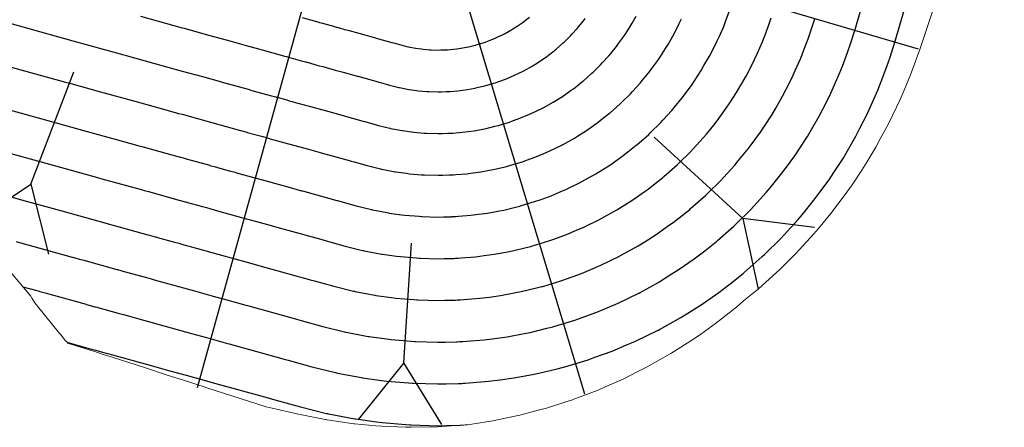
# Model space of a CAD drawing. Units: metres. Extents: x 374152 to 375574627, y 8709786 to 8710407148.
# Drawn here: x 374644 to 374650, y 8710071 to 8710073 of the extents above; entities that cross this region are included whole.
import ezdxf

# ---------------------------------------------------------------- set-up
doc = ezdxf.new("R2010")
doc.units = ezdxf.units.M
doc.header["$LTSCALE"] = 0.3
for name, color, linetype in [('X-7_Barrera Antipolvo$0$C-DISEÑO-TALUD CORTE', 13, 'Continuous'), ('X-7_Barrera Antipolvo$0$V-Curvas Maestras', 234, 'Continuous'), ('X-7_Barrera Antipolvo$0$V-Curvas Secundarias', 100, 'Continuous')]:
    doc.layers.add(name, color=color, linetype=linetype)
doc.layers.add('X-7_Barrera Antipolvo$0$C-SECCIÓN MATERIAL AFIRMADO', color=2, linetype='Continuous', lineweight=0)

# ---------------------------------------------------------------- blocks, each defined once
blk = doc.blocks.new('X-7_Barrera Antipolvo')
at = {"layer": 'X-7_Barrera Antipolvo$0$C-DISEÑO-TALUD CORTE', "linetype": 'Continuous'}
for p, q in [((374645.3575823208, 8710070.822074814, 4548), (374646.1983764727, 8710073.860336391, 4544.899999999907)), ((374649.6785134047, 8710072.848778246, 4547.90563966131), (374646.8033581757, 8710073.692460446, 4544.846171901941)), ((374647.6781894287, 8710070.781560877, 4547.946020465458), (374646.8033581757, 8710073.692460446, 4544.846171901941)), ((374644.3578767533, 8710072.040497115, 4547.525609216493), (374644.6151689073, 8710072.712676486, 4546.805870125378)), ((374648.6244393243, 8710071.834972374, 4547.525609216493), (374648.0933228275, 8710072.320708543, 4546.805870125378)), ((374646.593309184, 8710070.969183048, 4547.663343265503), (374646.6388604813, 8710071.687479254, 4546.943604174387))]:
    blk.add_line(p, q, dxfattribs=at)
at = {"layer": 'X-7_Barrera Antipolvo$0$C-DISEÑO-TALUD CORTE', "linetype": 'Continuous', "extrusion": (0.2527763572874819, 0.6603817934850282, 0.7071067812077387), "elevation": 5849889.817745681}
blk.add_lwpolyline([(2763786.457669965, -5843458.145704337), (2763786.20766996, -5843458.645704333), (2763785.95766996, -5843458.145704339)], dxfattribs=at)
at = {"layer": 'X-7_Barrera Antipolvo$0$C-DISEÑO-TALUD CORTE', "linetype": 'Continuous', "extrusion": (-0.5217947455200802, 0.4772109004598134, 0.7071067812077386), "elevation": 3964267.125984057}
blk.add_lwpolyline([(-6680258.804769998, -3957835.453829681), (-6680258.554769997, -3957835.953829679), (-6680258.304769994, -3957835.45382968)], dxfattribs=at)
at = {"layer": 'X-7_Barrera Antipolvo$0$C-DISEÑO-TALUD CORTE', "linetype": 'Continuous', "extrusion": (0.04475181712842496, 0.7056892197233392, 0.7071067812077387), "elevation": 6166584.985397929}
blk.add_lwpolyline([(177352.6540089768, -6160153.118590192), (177352.9040089802, -6160153.618590188), (177353.1540089828, -6160153.118590188)], dxfattribs=at)
at = {"layer": 'X-7_Barrera Antipolvo$0$C-SECCIÓN MATERIAL AFIRMADO', "linetype": 'Continuous', "flags": 128}
blk.add_lwpolyline([(374650.1920931878, 8710074.35918577), (374649.6852283351, 8710072.846801134), (374649.6516022203, 8710072.75416509), (374649.6302545927, 8710072.695354853), (374649.5912179734, 8710072.602458805), (374649.5679596452, 8710072.547110599), (374649.5235861, 8710072.454626312), (374649.4985195352, 8710072.402382044), (374649.4489202102, 8710072.310903406), (374649.4221198012, 8710072.261474008), (374649.3674381251, 8710072.171532122), (374649.3389551623, 8710072.124682585), (374649.27936318, 8710072.036756815), (374649.2492292516, 8710071.992295317), (374649.183975412, 8710071.905559003), (374649.1531544147, 8710071.864591304), (374649.0779810949, 8710071.774304941), (374649.0509515633, 8710071.74184132), (374648.9647726665, 8710071.648143273), (374648.9428500674, 8710071.624307917), (374648.8443494241, 8710071.527279131), (374648.8290877176, 8710071.512245474), (374648.7166171631, 8710071.41188462), (374648.7099107029, 8710071.405900247), (374648.6297016467, 8710071.341139344), (374648.5868542782, 8710071.30379641), (374648.5605566291, 8710071.283118851), (374648.4607715234, 8710071.204658903), (374648.372447379, 8710071.142180191), (374648.329436849, 8710071.111755412), (374648.1989883386, 8710071.029083677), (374648.1931316987, 8710071.02535507), (374648.1903590938, 8710071.023782633), (374648.0522653691, 8710070.945464998), (374647.9926360781, 8710070.915570287), (374647.9069822176, 8710070.872628348), (374647.8005139344, 8710070.825925648), (374647.7576055877, 8710070.80710375), (374647.6122031306, 8710070.752063785), (374647.6044755198, 8710070.749138609), (374647.5644783376, 8710070.736318534), (374647.4479709207, 8710070.698865548), (374647.4065616695, 8710070.68789023), (374647.2884361089, 8710070.656581633), (374647.2015979754, 8710070.638349233), (374647.126253239, 8710070.622529969), (374647.0004937846, 8710070.602928825), (374646.9752886423, 8710070.599000296), (374646.9681411456, 8710070.59843813), (374646.9678033987, 8710070.598411568), (374646.9617809037, 8710070.597859656), (374646.9523831197, 8710070.597503431), (374646.9365347697, 8710070.597100494), (374646.9344297215, 8710070.597046973), (374646.9304357879, 8710070.596927267), (374646.9302761998, 8710070.596922407), (374646.9296744915, 8710070.596835302), (374646.8507693082, 8710070.591075782), (374646.7956055747, 8710070.58704922), (374646.6370139821, 8710070.583998106), (374646.6286586275, 8710070.583837358), (374646.6044096289, 8710070.584674988), (374646.4614182336, 8710070.590216935), (374646.4264003017, 8710070.593430059), (374646.3005752441, 8710070.60490274), (374646.2943455117, 8710070.605470765), (374646.2943455117, 8710070.605470765), (374646.1345242846, 8710070.628679413), (374646.1279134436, 8710070.629639415), (374646.121439844, 8710070.630935626), (374645.9626045362, 8710070.662739215), (374645.804027134, 8710070.698925747), (374645.7691946391, 8710070.70685886), (374645.7618930499, 8710070.708521802), (374645.4196284414, 8710070.818344709), (374645.4080781075, 8710070.822074814), (374645.2735531454, 8710070.865219072), (374645.1757897403, 8710070.895967094), (374645.0453086869, 8710070.93974125), (374644.8388231584, 8710071.005955085), (374644.7800541531, 8710071.02463958), (374644.7408064358, 8710071.03700542), (374644.7078502114, 8710071.04737279), (374644.5772756609, 8710071.08775356), (374644.5771478914, 8710071.087793075), (374644.5751542047, 8710071.093026081), (374644.569057141, 8710071.099739218), (374644.5650751102, 8710071.101411827), (374644.533612497, 8710071.14268532), (374644.5321128309, 8710071.144524476), (374644.3981412917, 8710071.308824131), (374644.3825801972, 8710071.329455158), (374644.3659243671, 8710071.354389347), (374644.3645175064, 8710071.35694293), (374644.3580110036, 8710071.368752822), (374644.1757357499, 8710071.58443284)], dxfattribs=at)
at = {"layer": 'X-7_Barrera Antipolvo$0$V-Curvas Maestras', "linetype": 'Continuous', "flags": 128}
for points, elevation in [([(374644.2702143935, 8710071.696206132), (374644.303437905, 8710071.687012013), (374644.6048405556, 8710071.603603266), (374644.6179722217, 8710071.599969272), (374644.6208001286, 8710071.599186692), (374644.6502233359, 8710071.59104425), (374644.675503031, 8710071.584048469), (374644.8743980068, 8710071.529007211), (374644.8765343018, 8710071.528416023), (374644.9224903833, 8710071.515698355), (374644.9261692213, 8710071.51468029), (374644.9342128438, 8710071.512454337), (374644.9387053648, 8710071.511211097), (374645.0503683114, 8710071.480310021), (374645.0785986189, 8710071.4724977), (374645.1121998575, 8710071.463199051), (374645.1625406283, 8710071.449267983), (374645.3390721314, 8710071.40041549), (374645.4509201403, 8710071.369463202), (374645.5335783885, 8710071.346588748), (374645.6473073656, 8710071.315115929), (374645.6570619346, 8710071.312416494), (374645.9444842533, 8710071.2328766), (374645.9504102074, 8710071.23123668), (374645.9786980252, 8710071.223408442), (374646.1078692451, 8710071.18766221), (374646.2378723371, 8710071.155411873), (374646.2431838017, 8710071.15409424), (374646.2486096761, 8710071.153053341), (374646.3801031451, 8710071.127827697), (374646.3852416653, 8710071.127124995), (374646.4892251521, 8710071.112905065), (374646.5182335952, 8710071.108938105), (374646.636995503, 8710071.099144168), (374646.6571779893, 8710071.097479781), (374646.6641356018, 8710071.09728037), (374646.7965368244, 8710071.09348566), (374646.8427426268, 8710071.0946399), (374646.9089717944, 8710071.096294329), (374646.9094789678, 8710071.096307), (374646.9096128495, 8710071.096310342), (374646.9129633972, 8710071.09639404), (374646.9147290086, 8710071.096438145), (374646.9280218632, 8710071.096770206), (374646.935909406, 8710071.09696724), (374646.9409643772, 8710071.097365398), (374646.9412476744, 8710071.09738771), (374646.9472428905, 8710071.097859927), (374646.9684892407, 8710071.099533405), (374647.074895, 8710071.1079145), (374647.1389596047, 8710071.116435561), (374647.2130939852, 8710071.12629597), (374647.314441324, 8710071.14535223), (374647.3501090017, 8710071.152058797), (374647.4508399789, 8710071.176654596), (374647.4855460944, 8710071.1851289), (374647.4922579757, 8710071.187154602), (374647.6190158444, 8710071.225411199), (374647.6565835733, 8710071.238985997), (374647.7501344903, 8710071.272789871), (374647.8257216371, 8710071.304780673), (374647.8785250299, 8710071.32712869), (374648.0013441676, 8710071.387064043), (374648.0038183059, 8710071.388271414), (374648.0090435318, 8710071.391177934), (374648.1256540662, 8710071.456042247), (374648.1642308991, 8710071.480295472), (374648.2436819992, 8710071.530246321), (374648.3337581626, 8710071.593859201), (374648.3575627434, 8710071.610670287), (374648.3963772432, 8710071.641327277), (374648.4669688598, 8710071.697082898), (374648.4728540633, 8710071.702266935), (374648.5715857763, 8710071.789235698), (374648.5849364338, 8710071.802331636), (374648.6711126915, 8710071.886863722), (374648.6902079399, 8710071.907717748), (374648.7652634371, 8710071.989686264), (374648.788676045, 8710072.018182637), (374648.853767306, 8710072.097407678), (374648.8802768251, 8710072.13345136), (374648.9363698239, 8710072.209718237), (374648.9620635398, 8710072.248890972), (374649.0128334868, 8710072.32629502), (374649.0368600582, 8710072.367595805), (374649.0829384409, 8710072.446802834), (374649.105247702, 8710072.490369173), (374649.1464831147, 8710072.570895188), (374649.1670069401, 8710072.616899023), (374649.203284801, 8710072.698215283), (374649.2219335776, 8710072.746871702), (374649.2531801791, 8710072.828397036), (374649.2698377291, 8710072.879976239), (374649.2960257859, 8710072.961066142), (374649.6767947153, 8710074.2580182)], 4547.5), ([(374644.1447649118, 8710073.027903544), (374644.6105107846, 8710072.899015233), (374644.9156303261, 8710072.814577892), (374644.929699997, 8710072.81068432), (374645.0925885781, 8710072.765607301), (374645.2653768052, 8710072.717790704), (374645.3866360467, 8710072.684233995), (374645.4870910165, 8710072.65643456), (374645.504341686, 8710072.651660692), (374645.6608392162, 8710072.608352305), (374645.6676575812, 8710072.606465423), (374645.6691259174, 8710072.606059082), (374645.6844033521, 8710072.601831278), (374645.6975293476, 8710072.598198852), (374645.8008017389, 8710072.569619738), (374645.801910969, 8710072.569312776), (374645.8257727805, 8710072.562709372), (374645.8276829464, 8710072.56218076), (374645.8318594427, 8710072.561024975), (374645.8341920978, 8710072.560379447), (374645.8921709355, 8710072.544334657), (374645.9068289798, 8710072.54027826), (374645.9242757768, 8710072.535450116), (374645.9504142539, 8710072.528216677), (374646.042074842, 8710072.50285096), (374646.1001497697, 8710072.486779578), (374646.1430684755, 8710072.474902458), (374646.2021200598, 8710072.458560802), (374646.2071849321, 8710072.457159173), (374646.3564234438, 8710072.415859614), (374646.3595003815, 8710072.415008117), (374646.374188287, 8710072.410943454), (374646.4412579588, 8710072.39238291), (374646.5087595643, 8710072.375637542), (374646.5115174401, 8710072.37495339), (374646.514334721, 8710072.37441292), (374646.5826101762, 8710072.36131499), (374646.5852782539, 8710072.360950125), (374646.6392696797, 8710072.353566699), (374646.654331756, 8710072.351506934), (374646.7159965927, 8710072.34642162), (374646.7264759606, 8710072.345557418), (374646.7300885671, 8710072.345453877), (374646.7988353558, 8710072.343483549), (374646.8228268301, 8710072.344082866), (374646.8572150517, 8710072.344941895), (374646.8574783917, 8710072.344948472), (374646.8575479073, 8710072.34495021), (374646.8592876147, 8710072.344993668), (374646.8602043745, 8710072.345016569), (374646.8671064336, 8710072.345188985), (374646.8712018885, 8710072.34529129), (374646.8738265851, 8710072.345498027), (374646.8739736817, 8710072.345509613), (374646.8770865824, 8710072.345754802), (374646.8881183411, 8710072.346623722), (374646.9433674854, 8710072.350975446), (374646.9766317994, 8710072.355399841), (374647.0151246507, 8710072.36051967), (374647.0677473075, 8710072.370414266), (374647.0862670632, 8710072.37389652), (374647.138569686, 8710072.38666742), (374647.156590169, 8710072.391067538), (374647.1600751843, 8710072.392119344), (374647.22589177, 8710072.411983347), (374647.2453980907, 8710072.419031799), (374647.2939726054, 8710072.436583811), (374647.3332197778, 8710072.45319442), (374647.360636924, 8710072.464798197), (374647.4244083993, 8710072.495918477), (374647.4256930481, 8710072.496545382), (374647.4284061461, 8710072.498054538), (374647.4889539236, 8710072.531734083), (374647.5089842022, 8710072.544327104), (374647.5502376581, 8710072.570263121), (374647.5970079737, 8710072.603292886), (374647.6093680445, 8710072.61202172), (374647.6295217271, 8710072.627939772), (374647.6661750664, 8710072.656889806), (374647.6692308452, 8710072.659581518), (374647.7204953885, 8710072.704738375), (374647.7274274606, 8710072.71153819), (374647.7721728252, 8710072.755429849), (374647.7820876657, 8710072.7662579), (374647.8210587893, 8710072.808818476), (374647.8332153357, 8710072.82361467), (374647.8670127213, 8710072.864750749), (374647.8807772791, 8710072.883465737), (374647.9099024901, 8710072.923065847), (374647.923243458, 8710072.943405537), (374647.9496047766, 8710072.9835961), (374647.9620801118, 8710073.005040739), (374647.9860054259, 8710073.046167465)], 4546.25)]:
    blk.add_lwpolyline(points, dxfattribs=dict(at, elevation=elevation))
at = {"layer": 'X-7_Barrera Antipolvo$0$V-Curvas Secundarias', "linetype": 'Continuous', "flags": 128}
for points, elevation in [([(374644.3097382996, 8710071.425872248), (374644.3936408235, 8710071.40265346), (374644.4080351498, 8710071.398670042), (374644.4111349707, 8710071.397812212), (374644.4433873327, 8710071.388886845), (374644.4710977677, 8710071.381218392), (374644.6891172604, 8710071.320884706), (374644.6914589683, 8710071.320236674), (374644.7418339039, 8710071.306296151), (374644.7458664763, 8710071.305180196), (374644.754683524, 8710071.30274021), (374644.7596080182, 8710071.301377427), (374644.8820077866, 8710071.267505094), (374644.9129525468, 8710071.258941587), (374644.9497846737, 8710071.248748839), (374645.0049659031, 8710071.233478246), (374645.1984715892, 8710071.179928396), (374645.3210742144, 8710071.145999925), (374645.4116803711, 8710071.120926006), (374645.5363448267, 8710071.086426953), (374645.5470373351, 8710071.083467958), (374645.8620964153, 8710070.996279998), (374645.8685921726, 8710070.994482394), (374645.8995999729, 8710070.985901441), (374646.0411915023, 8710070.94671807), (374646.1836948916, 8710070.911366742), (374646.189517074, 8710070.90992241), (374646.1954646671, 8710070.908781426), (374646.339601739, 8710070.881130237), (374646.3452343476, 8710070.880359968), (374646.4592162466, 8710070.864772735), (374646.4910139631, 8710070.86042434), (374646.621195285, 8710070.849688677), (374646.643318395, 8710070.847864252), (374646.6509450088, 8710070.847645668), (374646.7960771181, 8710070.843486084), (374646.8467257862, 8710070.844751306), (374646.9193231429, 8710070.846564814), (374646.919879083, 8710070.846578702), (374646.920025838, 8710070.84658237), (374646.9236985537, 8710070.846674114), (374646.9256339354, 8710070.846722461), (374646.9402049491, 8710070.84708645), (374646.9488509095, 8710070.84730243), (374646.9543919356, 8710070.847738871), (374646.954702473, 8710070.847763333), (374646.9612741521, 8710070.848280951), (374646.9845634206, 8710070.850115342), (374647.1012005029, 8710070.859302312), (374647.1714251658, 8710070.868642703), (374647.252687852, 8710070.879451232), (374647.3637801273, 8710070.900339821), (374647.4028773894, 8710070.90769125), (374647.5132940375, 8710070.934652032), (374647.5513372794, 8710070.94394117), (374647.558694534, 8710070.946161652), (374647.6976406592, 8710070.988096768), (374647.7388206698, 8710071.002976837), (374647.8413668673, 8710071.040031083), (374647.924222009, 8710071.075097922), (374647.9821026511, 8710071.09959479), (374648.1167313212, 8710071.165293155), (374648.1194433575, 8710071.16661662), (374648.1251710089, 8710071.169802612), (374648.2529940947, 8710071.240903879), (374648.2952802384, 8710071.267489146), (374648.3823708674, 8710071.32224296), (374648.4811082003, 8710071.391972465), (374648.5072016832, 8710071.4104), (374648.5497483465, 8710071.444004778), (374648.6271276184, 8710071.505121516), (374648.633578707, 8710071.510804018), (374648.7418038539, 8710071.606135163), (374648.7564382284, 8710071.620490326), (374648.8509006648, 8710071.713150498), (374648.8718319948, 8710071.736009717), (374648.9541043667, 8710071.825859822), (374648.9797681869, 8710071.85709623), (374649.051118223, 8710071.943939064), (374649.0801767342, 8710071.983448485), (374649.1416632906, 8710072.067048715), (374649.1698275562, 8710072.109988058), (374649.2254792289, 8710072.194834804), (374649.2518160475, 8710072.240106817), (374649.3023250439, 8710072.326929908), (374649.3267794264, 8710072.374685317), (374649.3719797825, 8710072.46295422), (374649.3944770526, 8710072.513381498), (374649.4342431694, 8710072.602516629), (374649.4546850976, 8710072.65585155), (374649.48893618, 8710072.745215861), (374649.5071954175, 8710072.801754603), (374649.5359015567, 8710072.890641611), (374649.9532828831, 8710074.312300596)], 4547.75), ([(374644.1276427577, 8710071.995056953), (374644.3387236595, 8710071.936643424), (374644.5135897181, 8710071.888251819), (374644.5436186612, 8710071.879941748), (374644.8160402877, 8710071.804553075), (374644.8279092936, 8710071.801268501), (374644.8304652863, 8710071.80056117), (374644.8570593392, 8710071.793201657), (374644.8799082944, 8710071.786878547), (374645.0596787532, 8710071.737129716), (374645.0616096352, 8710071.736595374), (374645.1031468627, 8710071.725100558), (374645.1064719664, 8710071.724180384), (374645.1137421635, 8710071.722168464), (374645.1178027114, 8710071.721044768), (374645.2187288362, 8710071.693114951), (374645.2442446911, 8710071.68605381), (374645.2746150414, 8710071.677649263), (374645.3201153533, 8710071.665057722), (374645.4796726735, 8710071.620902585), (374645.5807660661, 8710071.592926476), (374645.6554764059, 8710071.57225149), (374645.7582699044, 8710071.543804903), (374645.7670865342, 8710071.541365031), (374646.0268720914, 8710071.469473204), (374646.0322282422, 8710071.467990967), (374646.0577960776, 8710071.460915446), (374646.1745469879, 8710071.42860635), (374646.2920497825, 8710071.399457008), (374646.2968505294, 8710071.39826607), (374646.3017546851, 8710071.397325257), (374646.4206045513, 8710071.374525156), (374646.425248983, 8710071.37389002), (374646.5192340576, 8710071.36103739), (374646.5454532274, 8710071.357451873), (374646.6527957208, 8710071.34859966), (374646.6710375836, 8710071.347095307), (374646.6773261948, 8710071.346915072), (374646.7969965306, 8710071.34348524), (374646.8387594675, 8710071.344528493), (374646.8986204459, 8710071.346023843), (374646.8990788526, 8710071.346035292), (374646.8991998611, 8710071.346038315), (374646.9022282407, 8710071.346113967), (374646.9038240818, 8710071.346153831), (374646.9158387773, 8710071.346453963), (374646.9229679025, 8710071.34663205), (374646.9275368187, 8710071.346991923), (374646.9277928759, 8710071.347012091), (374646.9332116289, 8710071.347438902), (374646.9524150607, 8710071.348951468), (374647.048589497, 8710071.35652669), (374647.1064940437, 8710071.364228414), (374647.1735001183, 8710071.37314071), (374647.2651025207, 8710071.390364638), (374647.297340614, 8710071.39642634), (374647.3883859204, 8710071.418657161), (374647.4197549093, 8710071.426316626), (374647.4258214175, 8710071.42814755), (374647.5403910295, 8710071.462725628), (374647.5743464768, 8710071.474995157), (374647.6589021133, 8710071.50554866), (374647.7272212653, 8710071.534463422), (374647.7749474087, 8710071.55466259), (374647.8859570139, 8710071.60883493), (374647.8881932544, 8710071.609926209), (374647.8929160547, 8710071.612553254), (374647.9983140377, 8710071.671180613), (374648.0331815596, 8710071.6931018), (374648.104993131, 8710071.738249682), (374648.1864081247, 8710071.795745939), (374648.2079238036, 8710071.810940573), (374648.24300614, 8710071.838649776), (374648.3068101011, 8710071.88904428), (374648.3121294197, 8710071.893729853), (374648.4013676988, 8710071.972336233), (374648.4134346391, 8710071.984172946), (374648.4913247182, 8710072.06057695), (374648.5085838851, 8710072.079425778), (374648.5764225075, 8710072.153512705), (374648.5975839031, 8710072.179269042), (374648.6564163891, 8710072.250876293), (374648.6803769159, 8710072.283454236), (374648.7310763571, 8710072.35238776), (374648.7542995235, 8710072.387793884), (374648.8001877448, 8710072.457755236), (374648.8219040689, 8710072.49508479), (374648.8635518379, 8710072.56667576), (374648.8837159778, 8710072.606053028), (374648.9209864469, 8710072.678836158), (374648.9395368275, 8710072.720416546), (374648.9723264326, 8710072.793913934), (374648.9891820576, 8710072.837891854), (374649.0174241782, 8710072.911578214), (374649.0324800407, 8710072.958197877), (374649.0561500152, 8710073.031490674)], 4547.25), ([(374644.1432945829, 8710072.250121765), (374644.4120762696, 8710072.175740391), (374644.6007017563, 8710072.123541066), (374644.7569650427, 8710072.080297504), (374644.7837994174, 8710072.072871486), (374645.0272400198, 8710072.005502881), (374645.0378463655, 8710072.002567733), (374645.0401304441, 8710072.001935648), (374645.0638953424, 8710071.995359063), (374645.0843135577, 8710071.989708623), (374645.2449594997, 8710071.945252223), (374645.2466849686, 8710071.944774725), (374645.2838033421, 8710071.93450276), (374645.2867747114, 8710071.933680478), (374645.2932714833, 8710071.931882592), (374645.296900058, 8710071.93087844), (374645.387089361, 8710071.905919876), (374645.4098907633, 8710071.899609925), (374645.4370302252, 8710071.892099477), (374645.4776900784, 8710071.880847462), (374645.6202732156, 8710071.841389678), (374645.710611992, 8710071.816389754), (374645.7773744233, 8710071.797914231), (374645.8692324433, 8710071.77249388), (374645.8771111337, 8710071.770313567), (374646.1092599296, 8710071.706069805), (374646.114046277, 8710071.704745254), (374646.1368941299, 8710071.698422447), (374646.2412247305, 8710071.66955049), (374646.3462272279, 8710071.64350214), (374646.3505172571, 8710071.642437898), (374646.354899694, 8710071.641597174), (374646.4611059575, 8710071.621222615), (374646.4652563007, 8710071.620655047), (374646.5492429631, 8710071.609169718), (374646.5726728595, 8710071.605965637), (374646.6685959388, 8710071.598055148), (374646.6848971778, 8710071.596710835), (374646.6905167879, 8710071.596549772), (374646.7974562369, 8710071.593484817), (374646.8347763082, 8710071.594417086), (374646.8882690973, 8710071.595753355), (374646.8886787374, 8710071.595763588), (374646.8887868726, 8710071.59576629), (374646.8914930842, 8710071.595833894), (374646.892919155, 8710071.595869515), (374646.9036556913, 8710071.59613772), (374646.910026399, 8710071.59629686), (374646.9141092603, 8710071.596618451), (374646.9143380773, 8710071.596636472), (374646.9191803672, 8710071.597017879), (374646.9363408808, 8710071.598369531), (374647.0222839941, 8710071.60513888), (374647.0740284826, 8710071.612021271), (374647.1339062515, 8710071.61998545), (374647.2157637174, 8710071.635377046), (374647.2445722263, 8710071.640793884), (374647.3259318617, 8710071.660659725), (374647.3539637242, 8710071.667504353), (374647.3593848592, 8710071.6691405), (374647.4617662146, 8710071.70004006), (374647.4921093803, 8710071.711004317), (374647.5676697363, 8710071.738307446), (374647.6287208933, 8710071.764146172), (374647.6713697875, 8710071.782196494), (374647.7705698602, 8710071.830605816), (374647.7725682028, 8710071.831581002), (374647.7767885775, 8710071.833928574), (374647.8709740092, 8710071.88631898), (374647.9021322203, 8710071.905908125), (374647.9663042628, 8710071.94625304), (374648.039058087, 8710071.997632675), (374648.0582848638, 8710072.011210859), (374648.0896350368, 8710072.035972275), (374648.1466513425, 8710072.08100566), (374648.1514047761, 8710072.085192768), (374648.2311496212, 8710072.15543677), (374648.2419328445, 8710072.166014258), (374648.311536745, 8710072.234290173), (374648.3269598303, 8710072.251133809), (374648.387581578, 8710072.317339148), (374648.4064917613, 8710072.340355448), (374648.4590654721, 8710072.404344905), (374648.4804770067, 8710072.433457112), (374648.5257828903, 8710072.495057281), (374648.5465355071, 8710072.5266968), (374648.5875420027, 8710072.589215452), (374648.6069480797, 8710072.622573778), (374648.6441652349, 8710072.686548688), (374648.6621842535, 8710072.721736882), (374648.6954897791, 8710072.786777126), (374648.7120667149, 8710072.823934069), (374648.7413680642, 8710072.889612587), (374648.7564305377, 8710072.928912003), (374648.7816681773, 8710072.994759388), (374648.7951223523, 8710073.036419515)], 4547), ([(374644.2365082295, 8710072.483722487), (374644.4597259146, 8710072.421950277), (374644.6965097815, 8710072.356423829), (374644.8626798531, 8710072.31043871), (374645.0003403673, 8710072.272343189), (374645.0239801736, 8710072.26580122), (374645.238439752, 8710072.20645269), (374645.2477834374, 8710072.203866962), (374645.2497956019, 8710072.203310128), (374645.2707313456, 8710072.197516467), (374645.288718821, 8710072.1925387), (374645.4302402461, 8710072.153374728), (374645.4317603022, 8710072.152954074), (374645.4644598216, 8710072.143904965), (374645.4670774564, 8710072.143180571), (374645.4728008031, 8710072.14159672), (374645.4759974047, 8710072.140712108), (374645.5554498859, 8710072.118724803), (374645.5755368354, 8710072.113166036), (374645.5994454091, 8710072.10654969), (374645.6352648036, 8710072.0966372), (374645.7608737578, 8710072.061876772), (374645.8404579179, 8710072.039853027), (374645.8992724408, 8710072.023576975), (374645.9801949821, 8710072.001182852), (374645.9871357331, 8710071.999262102), (374646.1916477676, 8710071.94266641), (374646.1958643118, 8710071.94149954), (374646.2159921823, 8710071.93592945), (374646.3079024733, 8710071.91049463), (374646.4004046734, 8710071.887547275), (374646.4041839848, 8710071.886609728), (374646.408044703, 8710071.88586909), (374646.5016073638, 8710071.867920073), (374646.5052636184, 8710071.867420075), (374646.5792518687, 8710071.857302045), (374646.5998924917, 8710071.854479402), (374646.6843961568, 8710071.84751064), (374646.698756772, 8710071.846326362), (374646.703707381, 8710071.846184473), (374646.7979159431, 8710071.843484394), (374646.8307931488, 8710071.84430568), (374646.8779177488, 8710071.84548287), (374646.8782786222, 8710071.845491882), (374646.8783738842, 8710071.845494263), (374646.8807579277, 8710071.845553817), (374646.8820142281, 8710071.8455852), (374646.8914726054, 8710071.845821474), (374646.8970848955, 8710071.845961671), (374646.9006817019, 8710071.846244974), (374646.9008832788, 8710071.846260851), (374646.9051491056, 8710071.846596852), (374646.9202667009, 8710071.847787596), (374646.9959784912, 8710071.853751067), (374647.0415629215, 8710071.859814128), (374647.0943123845, 8710071.86683019), (374647.1664249141, 8710071.880389452), (374647.1918038386, 8710071.88516143), (374647.2634778031, 8710071.90266229), (374647.2881725392, 8710071.908692082), (374647.2929483009, 8710071.910133447), (374647.3831413997, 8710071.937354486), (374647.4098722838, 8710071.947013479), (374647.4764373593, 8710071.971066235), (374647.5302205215, 8710071.99382892), (374647.5677921664, 8710072.009730395), (374647.6551827066, 8710072.052376706), (374647.6569431512, 8710072.053235795), (374647.6606611004, 8710072.055303894), (374647.7436339806, 8710072.101457348), (374647.7710828809, 8710072.118714452), (374647.8276153945, 8710072.154256402), (374647.8917080492, 8710072.199519413), (374647.9086459241, 8710072.211481147), (374647.9362639335, 8710072.233294774), (374647.9864925838, 8710072.272967042), (374647.9906801325, 8710072.276655685), (374648.0609315436, 8710072.338537304), (374648.0704310499, 8710072.347855568), (374648.1317487718, 8710072.4080034), (374648.1453357755, 8710072.42284184), (374648.1987406484, 8710072.481165592), (374648.2153996194, 8710072.501441857), (374648.2617145551, 8710072.557813521), (374648.2805770975, 8710072.583459986), (374648.3204894236, 8710072.637726804), (374648.3387714908, 8710072.665599711), (374648.3748962607, 8710072.720675668), (374648.3919920904, 8710072.750062766), (374648.4247786319, 8710072.806421613), (374648.4406525292, 8710072.83742074), (374648.4699931113, 8710072.894718096), (374648.4845966024, 8710072.927451592), (374648.5104096958, 8710072.985311238), (374648.5236790177, 8710073.019932153), (374648.5459121764, 8710073.077940565)], 4546.75), ([(374644.2048057875, 8710072.751891892), (374644.5664289477, 8710072.651818007), (374644.5831041132, 8710072.647203403), (374644.7761572464, 8710072.593778789), (374644.9809432934, 8710072.537107268), (374645.12465795, 8710072.497336352), (374645.243715692, 8710072.464388875), (374645.2641609298, 8710072.458730957), (374645.4496394841, 8710072.407402497), (374645.4577205094, 8710072.405166192), (374645.4594607597, 8710072.404684603), (374645.4775673489, 8710072.399673872), (374645.4931240843, 8710072.395368775), (374645.6155209925, 8710072.361497233), (374645.6168356355, 8710072.361133425), (374645.645116301, 8710072.353307167), (374645.6473802015, 8710072.352680666), (374645.6523301229, 8710072.35131085), (374645.6550947513, 8710072.350545777), (374645.7238104108, 8710072.331529733), (374645.7411829076, 8710072.326722149), (374645.7618605929, 8710072.320999904), (374645.7928395287, 8710072.31242694), (374645.9014742999, 8710072.282363866), (374645.9703038438, 8710072.263316303), (374646.0211704582, 8710072.249239719), (374646.0911575209, 8710072.229871828), (374646.0971603327, 8710072.228210637), (374646.2740356057, 8710072.17926301), (374646.2776823466, 8710072.178253828), (374646.2950902346, 8710072.173436452), (374646.374580216, 8710072.15143877), (374646.4545821188, 8710072.13159241), (374646.4578507124, 8710072.130781557), (374646.461189712, 8710072.130141005), (374646.5421087699, 8710072.11461753), (374646.5452709362, 8710072.114185099), (374646.6092607742, 8710072.105434373), (374646.6271121239, 8710072.102993168), (374646.7001963747, 8710072.096966129), (374646.7126163663, 8710072.09594189), (374646.716897974, 8710072.095819175), (374646.7983756494, 8710072.093483971), (374646.8268099894, 8710072.09419427), (374646.8675664003, 8710072.095212381), (374646.8678785069, 8710072.095220178), (374646.8679608957, 8710072.095222237), (374646.8700227712, 8710072.095273742), (374646.8711093013, 8710072.095300885), (374646.8792895194, 8710072.09550523), (374646.884143392, 8710072.09562648), (374646.8872541435, 8710072.0958715), (374646.8874284802, 8710072.095885234), (374646.891117844, 8710072.096175827), (374646.904192521, 8710072.09720566), (374646.9696729883, 8710072.102363257), (374647.0090973604, 8710072.107606985), (374647.0547185176, 8710072.11367493), (374647.1170861108, 8710072.125401858), (374647.1390354509, 8710072.129528975), (374647.2010237445, 8710072.144664854), (374647.2223813541, 8710072.149879811), (374647.2265117427, 8710072.151126396), (374647.3045165849, 8710072.174668917), (374647.3276351872, 8710072.183022639), (374647.3852049824, 8710072.203825023), (374647.4317201496, 8710072.22351167), (374647.4642145452, 8710072.237264296), (374647.539795553, 8710072.27414759), (374647.5413180997, 8710072.274890589), (374647.5445336233, 8710072.276679216), (374647.6162939522, 8710072.316595715), (374647.6400335416, 8710072.331520777), (374647.6889265263, 8710072.362259762), (374647.7443580114, 8710072.40140615), (374647.7590069842, 8710072.411751432), (374647.7828928303, 8710072.430617273), (374647.8263338251, 8710072.464928426), (374647.8299554889, 8710072.4681186), (374647.890713466, 8710072.52163784), (374647.8989292553, 8710072.529696878), (374647.9519607985, 8710072.581716623), (374647.9637117206, 8710072.59454987), (374648.0098997189, 8710072.644992033), (374648.0243074775, 8710072.662528263), (374648.0643636382, 8710072.711282136), (374648.0806771884, 8710072.733462863), (374648.1151959568, 8710072.780396326), (374648.1310074744, 8710072.804502623), (374648.1622505187, 8710072.852135884), (374648.1770361011, 8710072.877551753), (374648.205392029, 8710072.92629454), (374648.219120805, 8710072.953104593), (374648.2444964436, 8710073.002659064), (374648.2571264899, 8710073.030969117)], 4546.5), ([(374645.0162157818, 8710073.046138572), (374645.2648317045, 8710072.977337776), (374645.2762958808, 8710072.974165237), (374645.4090199098, 8710072.937435813), (374645.5498103171, 8710072.898474142), (374645.6486141435, 8710072.871131638), (374645.7304663412, 8710072.848480247), (374645.7445224422, 8710072.844590427), (374645.8720389482, 8710072.809302112), (374645.8775946531, 8710072.807764653), (374645.8787910753, 8710072.807433562), (374645.8912393553, 8710072.803988682), (374645.9019346109, 8710072.801028928), (374645.9860824854, 8710072.777742242), (374645.9869863024, 8710072.777492125), (374646.00642926, 8710072.772111572), (374646.0079856914, 8710072.771680854), (374646.0113887625, 8710072.770739105), (374646.0132894444, 8710072.770213118), (374646.0605314603, 8710072.757139586), (374646.072475052, 8710072.753834372), (374646.0866909606, 8710072.74990033), (374646.107988979, 8710072.744006416), (374646.1826753842, 8710072.723338053), (374646.2299956956, 8710072.710242854), (374646.2649664929, 8710072.7005652), (374646.3130825986, 8710072.68724978), (374646.3172095317, 8710072.68610771), (374646.4388112819, 8710072.652456215), (374646.4413184164, 8710072.651762404), (374646.4532863392, 8710072.648450457), (374646.5079357015, 8710072.63332705), (374646.5629370097, 8710072.619682677), (374646.5651841678, 8710072.619125217), (374646.56747973, 8710072.618684838), (374646.6231115823, 8710072.608012449), (374646.6252855716, 8710072.607715152), (374646.6692785852, 8710072.601699026), (374646.6815513882, 8710072.6000207), (374646.7317968106, 8710072.59587711), (374646.7403355549, 8710072.595172945), (374646.7432791602, 8710072.595088579), (374646.799295062, 8710072.593483126), (374646.8188436707, 8710072.593971457), (374646.8468637032, 8710072.594671408), (374646.8470782765, 8710072.59467677), (374646.8471349188, 8710072.594678184), (374646.8485524582, 8710072.594713593), (374646.8492994476, 8710072.594732255), (374646.8549233477, 8710072.594872741), (374646.858260385, 8710072.594956102), (374646.8603990267, 8710072.595124552), (374646.8605188832, 8710072.595133994), (374646.8630553207, 8710072.595333777), (374646.8720441612, 8710072.596041787), (374646.9170619824, 8710072.599587636), (374646.9441662383, 8710072.603192698), (374646.9755307839, 8710072.60736441), (374647.0184085041, 8710072.615426674), (374647.0334986755, 8710072.618264066), (374647.0761156274, 8710072.628669983), (374647.0907989839, 8710072.632255265), (374647.093638626, 8710072.633112293), (374647.1472669551, 8710072.649297776), (374647.1631609942, 8710072.65504096), (374647.2027402284, 8710072.6693426), (374647.2347194059, 8710072.68287717), (374647.2570593028, 8710072.6923321), (374647.3090212457, 8710072.717689363), (374647.3100679965, 8710072.718200175), (374647.312278669, 8710072.719429856), (374647.3616138951, 8710072.74687245), (374647.3779348629, 8710072.75713343), (374647.4115487898, 8710072.778266482), (374647.4496579359, 8710072.805179624), (374647.4597291047, 8710072.812292006), (374647.4761506239, 8710072.82526227), (374647.5060163078, 8710072.848851187), (374647.5085062016, 8710072.851044433), (374647.5502773109, 8710072.887838911), (374647.5559256661, 8710072.8933795), (374647.5923848519, 8710072.929143075), (374647.6004636109, 8710072.937965931), (374647.6322178597, 8710072.972644921), (374647.6421231938, 8710072.984701077), (374647.6696618043, 8710073.018219363), (374647.68087737, 8710073.033468613)], 4546), ([(374645.9847031984, 8710073.037520165), (374646.0832386803, 8710073.01025192), (374646.087531725, 8710073.009063883), (374646.088456233, 8710073.00880804), (374646.0980753585, 8710073.006146088), (374646.1063398742, 8710073.003859006), (374646.1713632317, 8710072.98586475), (374646.1720616358, 8710072.985671477), (374646.1870857394, 8710072.981513778), (374646.1882884365, 8710072.981180947), (374646.1909180823, 8710072.980453232), (374646.1923867911, 8710072.98004679), (374646.2288919851, 8710072.969944514), (374646.2381211241, 8710072.967390485), (374646.2491061444, 8710072.964350542), (374646.2655637041, 8710072.959796155), (374646.3232759263, 8710072.943825148), (374646.3598416215, 8710072.933706129), (374646.3868645104, 8710072.926227942), (374646.4240451375, 8710072.915938752), (374646.4272341312, 8710072.915056245), (374646.52119912, 8710072.889052818), (374646.5231364511, 8710072.88851669), (374646.5323843916, 8710072.885957459), (374646.5746134442, 8710072.874271192), (374646.6171144551, 8710072.863727812), (374646.6188508955, 8710072.863297045), (374646.620624739, 8710072.862956753), (374646.6636129885, 8710072.854709907), (374646.6652928893, 8710072.854480177), (374646.6992874907, 8710072.849831354), (374646.7087710203, 8710072.848534465), (374646.7475970286, 8710072.8453326), (374646.7541951491, 8710072.844788473), (374646.7564697532, 8710072.84472328), (374646.7997547683, 8710072.843482703), (374646.8148605114, 8710072.84386005), (374646.8365123546, 8710072.844400924), (374646.8366781613, 8710072.844405062), (374646.8367219304, 8710072.844406156), (374646.8378173017, 8710072.84443352), (374646.8383945208, 8710072.844447939), (374646.8427402617, 8710072.844556497), (374646.8453188815, 8710072.844620911), (374646.8469714682, 8710072.84475108), (374646.8470640846, 8710072.844758373), (374646.8490240591, 8710072.84491275), (374646.8559699813, 8710072.84545985), (374646.8907564795, 8710072.848199824), (374646.9117006772, 8710072.850985555), (374646.935936917, 8710072.854209151), (374646.9690697009, 8710072.86043908), (374646.9807302878, 8710072.862631612), (374647.0136615688, 8710072.870672548), (374647.0250077989, 8710072.873442993), (374647.0272020678, 8710072.874105241), (374647.0686421402, 8710072.886612205), (374647.0809238977, 8710072.89105012), (374647.1115078514, 8710072.902101386), (374647.136219034, 8710072.912559919), (374647.1534816816, 8710072.919866001), (374647.193634092, 8710072.939460251), (374647.194442945, 8710072.939854968), (374647.1961511918, 8710072.940805176), (374647.2342738666, 8710072.96201082), (374647.2468855235, 8710072.969939757), (374647.2728599216, 8710072.986269843), (374647.3023078981, 8710073.007066363), (374647.3100901649, 8710073.012562292), (374647.3227795206, 8710073.02258477), (374647.3458575492, 8710073.040812569)], 4545.75), ([(374644.575154205, 8710071.093026081), (374644.5805106716, 8710071.091543756), (374644.7136472618, 8710071.054700166), (374644.7473064747, 8710071.045385476), (374644.7873694898, 8710071.034298625), (374644.847391178, 8710071.017688507), (374645.0578710472, 8710070.959441304), (374645.1912282885, 8710070.92253665), (374645.2897823538, 8710070.895263264), (374645.4253822879, 8710070.857737979), (374645.4370127356, 8710070.854519423), (374645.7797085771, 8710070.759683395), (374645.7867741377, 8710070.757728105), (374645.8205019206, 8710070.748394439), (374645.9745137596, 8710070.70577393), (374646.1295174462, 8710070.667321606), (374646.1358503464, 8710070.66575058), (374646.1423196581, 8710070.66450951), (374646.2991003328, 8710070.63443278), (374646.3052270299, 8710070.633594941), (374646.429207341, 8710070.61664041), (374646.463794331, 8710070.611910574), (374646.605395067, 8710070.600233188), (374646.6294588008, 8710070.598248724), (374646.6377544157, 8710070.598010967), (374646.7956174118, 8710070.593486508), (374646.8507089455, 8710070.594862714), (374646.9296744895, 8710070.596835302)], 4548)]:
    blk.add_lwpolyline(points, dxfattribs=dict(at, elevation=elevation))

msp = doc.modelspace()

# ---------------------------------------------------------------- block references
msp.add_blockref('X-7_Barrera Antipolvo', (-0.09743084234651178, 0.07771440781652927))

doc.saveas('drawing.dxf')
